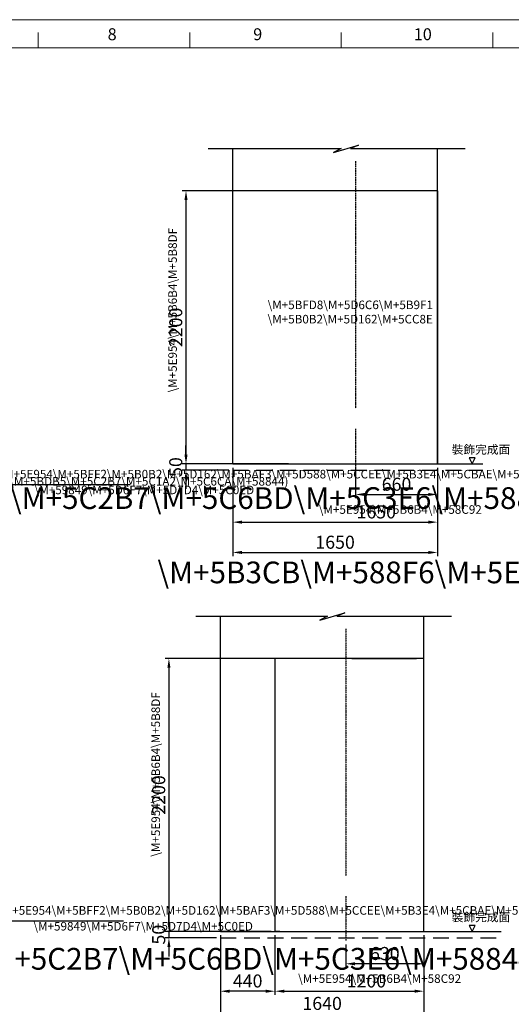
# Model space of a CAD drawing. Units: millimetres. Extents: x 81773 to 107073, y 265256 to 278817.
# Drawn here: x 91844 to 95805, y 270889 to 278817 of the extents above; entities that cross this region are included whole.
import ezdxf

# ---------------------------------------------------------------- set-up
doc = ezdxf.new("R2010")
doc.units = ezdxf.units.MM
doc.linetypes.add('ACAD_ISO10W100', pattern=[18, 12, -3, 0, -3])
doc.linetypes.add('DASHED', pattern=[19.05, 12.7, -6.35])
doc.layers.add('1', color=1, linetype='ACAD_ISO10W100')
doc.layers.add('4', color=7, linetype='Continuous')
doc.layers.add('实线', color=7, linetype='Continuous', lineweight=25)
doc.dimstyles.new('副本 直线标注---計劃圖直徑', dxfattribs={"dimscale": 30, "dimtxt": 3.5, "dimasz": 2.5, "dimexe": 1, "dimexo": 1, "dimgap": 1, "dimtad": 1, "dimtoh": 1, "dimdec": 1, "dimdsep": 46, "dimtxsty": 'Standard', "dimcen": 0.1, "dimclrd": 6, "dimclre": 6, "dimclrt": 6, "dimadec": 0, "dimazin": 0, "dimtfac": 1, "dimtdec": 1, "dimtix": 1, "dimtmove": 1, "dimatfit": 0, "dimfxl": 0, "dimtolj": 1, "dimtzin": 0, "dimarcsym": 0})
doc.dimstyles.new('直线标注---計劃圖', dxfattribs={"dimscale": 30, "dimtxt": 3.5, "dimasz": 2.5, "dimexe": 1, "dimexo": 1, "dimgap": 1, "dimtad": 1, "dimdec": 1, "dimdsep": 46, "dimtxsty": 'Standard', "dimcen": 0.1, "dimclrd": 6, "dimclre": 6, "dimclrt": 6, "dimadec": 0, "dimazin": 0, "dimtfac": 1, "dimtdec": 1, "dimtix": 1, "dimtmove": 0, "dimatfit": 0, "dimfxl": 0, "dimtolj": 1, "dimtzin": 0, "dimarcsym": 0})

# ---------------------------------------------------------------- blocks, each defined once
blk = doc.blocks.new('*D107')
at = {"color": 6, "lineweight": -2}
for p, q in [((93900.6, 273674.6), (93016.2, 273674.6)), ((93046.2, 273599.6), (93046.2, 271549.6)), ((93870.6, 271474.6), (93016.2, 271474.6))]:
    blk.add_line(p, q, dxfattribs=at)
at = {"color": 6}
for points in [[(93058.7, 273599.6), (93033.7, 273599.6), (93046.2, 273674.6)], [(93033.7, 271549.6), (93058.7, 271549.6), (93046.2, 271474.6)]]:
    blk.add_solid(points, dxfattribs=at)
at = {"layer": 'Defpoints', "color": 0}
for p in [(93930.6, 273674.6), (93046.2, 271474.6), (93900.6, 271474.6)]:
    blk.add_point(p, dxfattribs=at)
at = {"color": 6, "insert": (92963.7, 272574.6), "char_height": 105, "attachment_point": 5, "rotation": 90}
blk.add_mtext('\\A1;2200', dxfattribs=at)
blk = doc.blocks.new('*D108')
at = {"color": 6, "lineweight": -2}
for p, q in [((93900.6, 271444.6), (93900.6, 270964.4)), ((95100.6, 271444.7), (95100.6, 270964.4)), ((93975.6, 270994.4), (95025.6, 270994.4))]:
    blk.add_line(p, q, dxfattribs=at)
at = {"color": 6}
for points in [[(93975.6, 271006.9), (93975.6, 270981.9), (93900.6, 270994.4)], [(95025.6, 270981.9), (95025.6, 271006.9), (95100.6, 270994.4)]]:
    blk.add_solid(points, dxfattribs=at)
at = {"layer": 'Defpoints', "color": 0}
for p in [(93900.6, 271474.6), (95100.6, 271474.7), (95100.6, 270994.4)]:
    blk.add_point(p, dxfattribs=at)
at = {"color": 6, "insert": (94637, 271076.7), "char_height": 105, "attachment_point": 5}
blk.add_mtext('\\A1;1200', dxfattribs=at)
blk = doc.blocks.new('*D109')
at = {"color": 6, "lineweight": -2}
for p, q in [((93689.8, 277439.8), (93153.8, 277439.8)), ((93183.8, 277364.8), (93183.8, 275314.8)), ((94009.8, 275239.8), (93153.8, 275239.8))]:
    blk.add_line(p, q, dxfattribs=at)
at = {"color": 6}
for points in [[(93196.3, 277364.8), (93171.3, 277364.8), (93183.8, 277439.8)], [(93171.3, 275314.8), (93196.3, 275314.8), (93183.8, 275239.8)]]:
    blk.add_solid(points, dxfattribs=at)
at = {"layer": 'Defpoints', "color": 0}
for p in [(93719.8, 277439.8), (93183.8, 275239.8), (94039.8, 275239.8)]:
    blk.add_point(p, dxfattribs=at)
at = {"color": 6, "insert": (93101.3, 276339.8), "char_height": 105, "attachment_point": 5, "rotation": 90}
blk.add_mtext('\\A1;2200', dxfattribs=at)
blk = doc.blocks.new('*D110')
at = {"color": 6, "lineweight": -2}
for p, q in [((93559.8, 275209.9), (93559.8, 274741.3)), ((95209.8, 275209.9), (95209.8, 274741.3)), ((93634.8, 274771.3), (95134.8, 274771.3))]:
    blk.add_line(p, q, dxfattribs=at)
at = {"color": 6}
for points in [[(93634.8, 274783.8), (93634.8, 274758.8), (93559.8, 274771.3)], [(95134.8, 274758.8), (95134.8, 274783.8), (95209.8, 274771.3)]]:
    blk.add_solid(points, dxfattribs=at)
at = {"layer": 'Defpoints', "color": 0}
for p in [(93559.8, 275239.9), (95209.8, 275239.9), (95209.8, 274771.3)]:
    blk.add_point(p, dxfattribs=at)
at = {"color": 6, "insert": (94716.1, 274853.7), "char_height": 105, "attachment_point": 5}
blk.add_mtext('\\A1;1650', dxfattribs=at)
blk = doc.blocks.new('*D138')
at = {"color": 6, "lineweight": -2}
for p, q in [((94549.8, 275209.8), (94549.8, 274964.2)), ((95209.8, 275209.8), (95209.8, 274964.2)), ((94624.8, 274994.2), (95134.8, 274994.2))]:
    blk.add_line(p, q, dxfattribs=at)
at = {"color": 6}
for points in [[(94624.8, 275006.7), (94624.8, 274981.7), (94549.8, 274994.2)], [(95134.8, 274981.7), (95134.8, 275006.7), (95209.8, 274994.2)]]:
    blk.add_solid(points, dxfattribs=at)
at = {"layer": 'Defpoints', "color": 0}
for p in [(94549.8, 275239.8), (95209.8, 275239.8), (95209.8, 274994.2)]:
    blk.add_point(p, dxfattribs=at)
at = {"color": 6, "insert": (94879.8, 275076.7), "char_height": 105, "attachment_point": 5}
blk.add_mtext('\\A1;660', dxfattribs=at)
blk = doc.blocks.new('*D149')
at = {"color": 6, "lineweight": -2}
for p, q in [((93460.6, 271444.7), (93460.6, 270964.4)), ((93900.6, 271444.6), (93900.6, 270964.4)), ((93825.6, 270994.4), (93535.6, 270994.4))]:
    blk.add_line(p, q, dxfattribs=at)
at = {"color": 6}
for points in [[(93535.6, 271006.9), (93535.6, 270981.9), (93460.6, 270994.4)], [(93825.6, 270981.9), (93825.6, 271006.9), (93900.6, 270994.4)]]:
    blk.add_solid(points, dxfattribs=at)
at = {"layer": 'Defpoints', "color": 0}
for p in [(93460.6, 271474.7), (93900.6, 271474.6), (93460.6, 270994.4)]:
    blk.add_point(p, dxfattribs=at)
at = {"color": 6, "insert": (93680.6, 271076.9), "char_height": 105, "attachment_point": 5}
blk.add_mtext('\\A1;440', dxfattribs=at)
blk = doc.blocks.new('*D150')
at = {"color": 6, "lineweight": -2}
for p, q in [((93460.6, 271444.7), (93460.6, 270783.5)), ((95100.6, 271444.7), (95100.6, 270783.5)), ((93535.6, 270813.5), (95025.6, 270813.5))]:
    blk.add_line(p, q, dxfattribs=at)
at = {"color": 6}
for points in [[(93535.6, 270826), (93535.6, 270801), (93460.6, 270813.5)], [(95025.6, 270801), (95025.6, 270826), (95100.6, 270813.5)]]:
    blk.add_solid(points, dxfattribs=at)
at = {"layer": 'Defpoints', "color": 0}
for p in [(93460.6, 271474.7), (95100.6, 271474.7), (95100.6, 270813.5)]:
    blk.add_point(p, dxfattribs=at)
at = {"color": 6, "insert": (94280.6, 270896), "char_height": 105, "attachment_point": 5}
blk.add_mtext('\\A1;1640', dxfattribs=at)
blk = doc.blocks.new('*D152')
at = {"color": 6, "lineweight": -2}
for p, q in [((93183.8, 275314.8), (93183.8, 275389.8)), ((93529.8, 275239.8), (93153.8, 275239.8)), ((93183.8, 275239.8), (93183.8, 275189.9)), ((93529.8, 275189.9), (93153.8, 275189.9)), ((93183.8, 275114.9), (93183.8, 275039.9))]:
    blk.add_line(p, q, dxfattribs=at)
at = {"color": 6}
for points in [[(93171.3, 275314.8), (93196.3, 275314.8), (93183.8, 275239.8)], [(93196.3, 275114.9), (93171.3, 275114.9), (93183.8, 275189.9)]]:
    blk.add_solid(points, dxfattribs=at)
at = {"layer": 'Defpoints', "color": 0}
for p in [(93559.8, 275239.8), (93183.8, 275189.9), (93559.8, 275189.9)]:
    blk.add_point(p, dxfattribs=at)
at = {"color": 6, "insert": (93101.3, 275214.9), "char_height": 105, "attachment_point": 5, "rotation": 90}
blk.add_mtext('\\A1;50', dxfattribs=at)
blk = doc.blocks.new('*D153')
at = {"color": 6, "lineweight": -2}
for p, q in [((93046.2, 271549.6), (93046.2, 271624.6)), ((93430.6, 271474.6), (93016.2, 271474.6)), ((93046.2, 271474.6), (93046.2, 271424.7)), ((93430.6, 271424.7), (93016.2, 271424.7)), ((93046.2, 271349.7), (93046.2, 271274.7))]:
    blk.add_line(p, q, dxfattribs=at)
at = {"color": 6}
for points in [[(93033.7, 271549.6), (93058.7, 271549.6), (93046.2, 271474.6)], [(93058.7, 271349.7), (93033.7, 271349.7), (93046.2, 271424.7)]]:
    blk.add_solid(points, dxfattribs=at)
at = {"layer": 'Defpoints', "color": 0}
for p in [(93460.6, 271474.6), (93046.2, 271424.7), (93460.6, 271424.7)]:
    blk.add_point(p, dxfattribs=at)
at = {"color": 6, "insert": (92963.7, 271449.6), "char_height": 105, "attachment_point": 5, "rotation": 90}
blk.add_mtext('\\A1;50', dxfattribs=at)
blk = doc.blocks.new('*D154')
at = {"color": 6, "lineweight": -2}
for p, q in [((93559.8, 275209.9), (93559.8, 274497.2)), ((95209.8, 275209.9), (95209.8, 274497.2)), ((93634.8, 274527.2), (95134.8, 274527.2))]:
    blk.add_line(p, q, dxfattribs=at)
at = {"color": 6}
for points in [[(93634.8, 274539.7), (93634.8, 274514.7), (93559.8, 274527.2)], [(95134.8, 274514.7), (95134.8, 274539.7), (95209.8, 274527.2)]]:
    blk.add_solid(points, dxfattribs=at)
at = {"layer": 'Defpoints', "color": 0}
for p in [(93559.8, 275239.9), (95209.8, 275239.9), (95209.8, 274527.2)]:
    blk.add_point(p, dxfattribs=at)
at = {"color": 6, "insert": (94384.8, 274609.7), "char_height": 105, "attachment_point": 5}
blk.add_mtext('\\A1;1650', dxfattribs=at)
blk = doc.blocks.new('*D155')
at = {"color": 6, "lineweight": -2}
for p, q in [((95100.6, 271444.7), (95100.6, 271185.2)), ((94470.6, 271371.6), (94470.6, 271185.2)), ((95025.6, 271215.2), (94545.6, 271215.2))]:
    blk.add_line(p, q, dxfattribs=at)
at = {"color": 6}
for points in [[(94545.6, 271227.7), (94545.6, 271202.7), (94470.6, 271215.2)], [(95025.6, 271202.7), (95025.6, 271227.7), (95100.6, 271215.2)]]:
    blk.add_solid(points, dxfattribs=at)
at = {"layer": 'Defpoints', "color": 0}
for p in [(95100.6, 271474.7), (94470.6, 271401.6), (94470.6, 271215.2)]:
    blk.add_point(p, dxfattribs=at)
at = {"color": 6, "insert": (94785.6, 271297.7), "char_height": 105, "attachment_point": 5}
blk.add_mtext('\\A1;630', dxfattribs=at)

msp = doc.modelspace()

# ---------------------------------------------------------------- linework, layer by layer
at = {"color": 0, "linetype": 'Continuous', "lineweight": 13}
for p, q in [((91992.55, 278592), (91992.55, 278714.11)), ((93213.61, 278592), (93213.61, 278714.11)), ((94434.67, 278592), (94434.67, 278714.11)), ((95655.73, 278592), (95655.73, 278714.11))]:
    msp.add_line(p, q, dxfattribs=at)
at = {"color": 0, "lineweight": 13}
msp.add_line((83445.13, 278592), (99211.74, 278592), dxfattribs=at)
msp.add_line((83445.13, 278592), (99211.74, 278592), dxfattribs=at)
at = {"color": 1, "lineweight": 13}
msp.add_line((83445.13, 278592), (102215.54, 278592), dxfattribs=at)
for p, q in [((95209.78, 277439.84, 28.2), (93559.78, 277439.84, 28.2)), ((93559.78, 275239.87, 28.2), (95576.13, 275239.87, 28.2)), ((93460.65, 271474.66), (95722.22, 271474.66))]:
    msp.add_line(p, q)
at = {"color": 2, "linetype": 'DASHED', "ltscale": 10}
for p, q in [((93559.78, 275189.87, 28.2), (95573.73, 275189.87, 28.2)), ((93460.65, 271424.66), (95728.84, 271424.66))]:
    msp.add_line(p, q, dxfattribs=at)
at = {"color": 6}
for points in [[(93361.52, 277779.9), (94432.67, 277779.9), (94370.73, 277747.46), (94573.63, 277807.44), (94508.48, 277779.9), (95431.99, 277779.9)], [(93262.39, 274014.72), (94323.54, 274014.72), (94261.6, 273982.29), (94464.5, 274042.26), (94399.35, 274014.72), (95322.85, 274014.72)]]:
    msp.add_lwpolyline(points, dxfattribs=at)
at = {"elevation": 28.2}
for points in [[(93559.78, 275239.87), (93559.78, 277779.93)], [(95209.78, 275239.87), (95209.78, 277779.93)]]:
    msp.add_lwpolyline(points, dxfattribs=at)
for points in [[(93460.65, 271474.66), (93460.65, 274014.72)], [(95100.65, 271474.66), (95100.65, 274014.72)], [(93460.65, 271474.66), (95100.63, 271474.66), (95100.67, 273674.62), (93900.67, 273674.58), (93900.63, 271474.62)], [(93940.65, 271474.66), (93900.65, 271474.66)]]:
    msp.add_lwpolyline(points)
at = {"layer": '1'}
for p, q in [((94549.78, 277677.19, -28.2), (94549.78, 275688.21, -28.2)), ((94549.78, 275523.64, -28.2), (94549.78, 275166.83, -28.2)), ((94470.65, 273911.96, -28.2), (94470.65, 271922.98, -28.2)), ((94470.65, 271758.4, -28.2), (94470.65, 271401.59, -28.2))]:
    msp.add_line(p, q, dxfattribs=at)
at = {"layer": '4'}
for p, q in [((95209.78, 277439.84, -28.2), (95209.78, 275239.84, -28.2)), ((95209.78, 276289.84, -28.2), (95209.78, 277089.84, -28.2)), ((94039.78, 275239.84, -28.2), (95209.78, 275239.84, -28.2)), ((93900.65, 273674.6, -28.2), (93900.65, 271474.6, -28.2)), ((94520.65, 273674.6, -28.2), (95040.65, 273674.66, -28.2)), ((93900.65, 271474.6, -28.2), (95040.65, 271474.66, -28.2))]:
    msp.add_line(p, q, dxfattribs=at)
at = {"layer": '4', "elevation": -28.2}
msp.add_lwpolyline([(95040.65, 273674.66), (93930.65, 273674.6)], dxfattribs=at)
at = {"layer": 'Defpoints', "color": 0, "lineweight": 13}
msp.add_line((83268.46, 278817.31), (102393.91, 278817.31), dxfattribs=at)
at = {"layer": '实线', "color": 3, "elevation": 28.2}
msp.add_lwpolyline([(95488.7, 275239.87), (95513.7, 275289.87), (95463.7, 275289.87), (95488.7, 275239.87)], dxfattribs=at)
at = {"layer": '实线', "color": 3}
msp.add_lwpolyline([(95488.7, 271474.66), (95513.7, 271524.66), (95463.7, 271524.66), (95488.7, 271474.66)], dxfattribs=at)

# ---------------------------------------------------------------- texts
at = {"lineweight": 13}
for s, p in [('8', (92552.68, 278652.21)), ('9', (93725.27, 278652.21)), ('10', (95018.7, 278652.21))]:
    msp.add_text(s, height=96, dxfattribs=at).set_placement(p)
at = {"layer": '实线', "color": 3, "char_height": 69, "width": 995.9256, "attachment_point": 1, "rotation": 90}
for insert in [(93041.14, 275815.98), (92905.5, 272077.4, -28.2)]:
    msp.add_mtext('{\\fDengXian|b0|i0|c134|p2;\\M+5E954\\M+5B6B4\\M+5B8DF}', dxfattribs=dict(at, insert=insert))
at = {"layer": '实线', "color": 3, "attachment_point": 1}
for s, insert, char_height, width in [('{\\fDengXian|b0|i0|c134|p2;\\M+5BFD8\\M+5D6C6\\M+5B9F1\\P\\M+5B0B2\\M+5D162\\M+5CC8E}', (93841.5, 276555.55), 69, 147.4645), ('{\\fSimSun|b0|i0|c0|p2;裝飾完成面}', (95325.17, 275390.6, 28.2), 69, 1389.8373), ('{\\fDengXian|b0|i0|c134|p2;\\M+5E954\\M+5BFF2\\M+5B0B2\\M+5D162\\M+5BAF3\\M+5D588\\M+5CCEE\\M+5B3E4\\M+5CBAE\\M+5C4E0}', (91680.91, 275192.56), 69, 1389.8373), ('{\\fDengXian|b0|i0|c134|p2;\\M+59849\\M+5D6F7\\M+5D7D4\\M+5C0ED(\\M+5B8DF\\M+5B6C8\\M+5D28A\\M+5C9FD\\M+5BDB5\\M+5C2B7\\M+5C1A2\\M+5C6CA\\M+58844)}', (88176.67, 275134.64), 69, 807.4676), ('{\\fDengXian|b0|i0|c134|p2;\\M+5C9FD\\M+5BDB5\\M+5C2B7\\M+5C6BD\\M+5C3E6\\M+58844\\M+5ED94\\M+598C7}', (89469.31, 275052.44), 175, 2165.4819), ('{\\fDengXian|b0|i0|c134|p2;\\M+59849\\M+5D6F7\\M+5D7D4\\M+5C0ED}', (91965.01, 275065.26), 69, 807.4676), ('{\\fDengXian|b0|i0|c134|p2;\\M+5E954\\M+5B6B4\\M+58C92}', (94253.83, 274907.5), 69.12, 573.6531), ('{\\fSimSun|b0|i0|c134|p2;\\M+5B3CB\\M+588F6\\M+5E954\\M+5EE41\\M+5C1F4\\M+5BFD7\\M+58844\\M+5ED94\\M+598C7}', (92953.78, 274454.02), 175, 2418.5361), ('{\\fDengXian|b0|i0|c134|p2;\\M+5E954\\M+5BFF2\\M+5B0B2\\M+5D162\\M+5BAF3\\M+5D588\\M+5CCEE\\M+5B3E4\\M+5CBAE\\M+5C4E0}', (91670.91, 271679.27), 69, 1389.8373), ('{\\fSimSun|b0|i0|c0|p2;裝飾完成面}', (95325.17, 271625.39), 69, 1389.8373), ('{\\fDengXian|b0|i0|c134|p2;\\M+59849\\M+5D6F7\\M+5D7D4\\M+5C0ED}', (91955.01, 271551.97), 69, 807.4676), ('{\\fSimSun|b0|i0|c134|p2;\\M+5C9FD\\M+5BDB5\\M+5C2B7\\M+5C6BD\\M+5C3E6\\M+588441.2.3\\M+598C7}', (89217.53, 271342.6), 175, 2548.7297), ('{\\fDengXian|b0|i0|c134|p2;\\M+5E954\\M+5B6B4\\M+58C92}', (94087.23, 271130.52), 69.12, 573.6531)]:
    msp.add_mtext(s, dxfattribs=dict(at, insert=insert, char_height=char_height, width=width))

# ---------------------------------------------------------------- dimensions: what is measured, and where the dimension line sits
for base, p1, p2, picture, middle in [((93183.77, 275239.84), (93719.78, 277439.84, -6.23), (94039.78, 275239.84, -28.2), '*D109', (93101.27, 276339.84)), ((93183.77, 275189.87), (93559.78, 275239.84), (93559.78, 275189.87, 28.2), '*D152', (93101.27, 275214.85)), ((93046.24, 271474.6), (93930.65, 273674.6, -56.4), (93900.65, 271474.6, -28.2), '*D107', (92963.74, 272574.6)), ((93046.24, 271424.66, -28.2), (93460.65, 271474.63, -28.2), (93460.65, 271424.66), '*D153', (92963.74, 271449.65, -28.2))]:
    dim = msp.add_linear_dim(base=base, p1=p1, p2=p2, angle=90, dimstyle='副本 直线标注---計劃圖直徑')
    dim.commit()
    dim.dimension.update_dxf_attribs({"geometry": picture, "text_midpoint": middle})
for base, p1, p2, picture, middle in [((95209.78, 274771.3), (93559.78, 275239.87), (95209.78, 275239.87), '*D110', (94716.09, 274771.15)), ((95100.65, 270994.38), (93900.65, 271474.6, -28.2), (95100.65, 271474.66), '*D108', (94636.96, 270994.17))]:
    dim = msp.add_linear_dim(base=base, p1=p1, p2=p2, dimstyle='副本 直线标注---計劃圖直徑')
    dim.commit()
    dim.dimension.update_dxf_attribs({"geometry": picture, "text_midpoint": middle, "dimtype": 160})
for base, p1, p2, picture, middle in [((95209.78, 274527.17), (93559.78, 275239.87, 28.2), (95209.78, 275239.87), '*D154', (94384.78, 274609.67)), ((95209.78, 274994.16), (94549.78, 275239.84, -28.2), (95209.78, 275239.84, -28.2), '*D138', (94879.78, 275076.66)), ((93460.65, 270994.38), (93900.65, 271474.6), (93460.65, 271474.66), '*D149', (93680.65, 271076.88)), ((95100.65, 270813.49), (93460.65, 271474.66), (95100.65, 271474.66), '*D150', (94280.65, 270895.99)), ((94470.65, 271215.16), (95100.63, 271474.66), (94470.65, 271401.59, -28.2), '*D155', (94785.64, 271297.66))]:
    dim = msp.add_linear_dim(base=base, p1=p1, p2=p2, dimstyle='副本 直线标注---計劃圖直徑')
    dim.commit()
    dim.dimension.update_dxf_attribs({"geometry": picture, "text_midpoint": middle})

# ---------------------------------------------------------------- leaders
at = {"layer": '实线'}
for points in [[(91281.59, 275717.59), (91644.11, 275074.7), (92731.34, 275074.7)], [(91184.36, 271940.39), (91634.11, 271561.41), (92681.34, 271561.41)]]:
    msp.add_leader(points, dimstyle='直线标注---計劃圖', override={"dimgap": 1, "dimtad": 0, "dimldrblk": 'DotSmall'}, dxfattribs=at)

doc.saveas('drawing.dxf')
